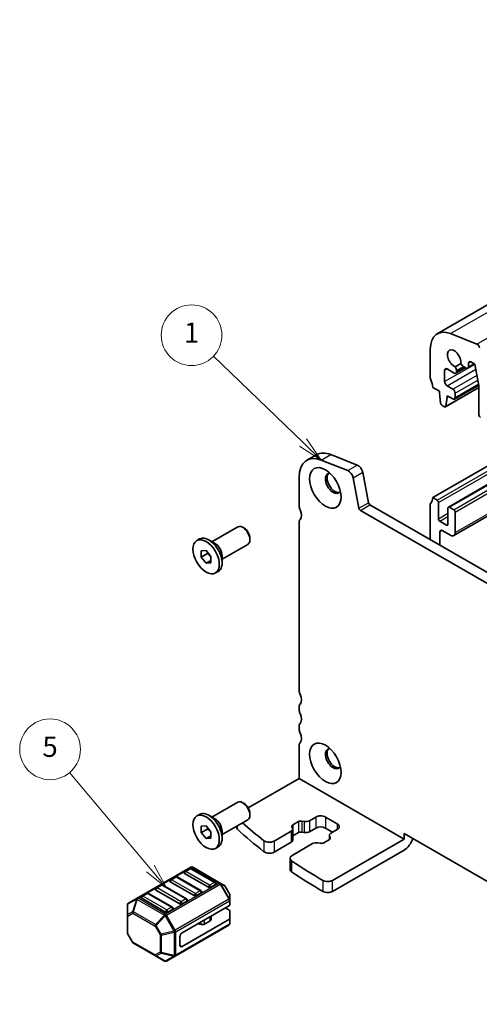
# Model space of a CAD drawing. Units: millimetres. Extents: x 22 to 3190, y 12 to 574.
# Drawn here: x 317 to 386, y 144 to 290 of the extents above; entities that cross this region are included whole.
import ezdxf

# ---------------------------------------------------------------- set-up
doc = ezdxf.new("R2010")
doc.units = ezdxf.units.MM
doc.header["$LTSCALE"] = 1.5
doc.layers.add('Symbol (TK)', color=100, linetype='Continuous', lineweight=18, true_color=0x00ff3f)
doc.layers.add('Visible (ISO)', color=7, linetype='Continuous', lineweight=35)
doc.layers.add('Visible Narrow (ISO)', color=7, linetype='Continuous', lineweight=25)
doc.styles.add('Note Text (TK2)', font='MS PGothic.ttf')

# ---------------------------------------------------------------- blocks, each defined once
blk = doc.blocks.new('バルーン2')
at = {"layer": 'Symbol (TK)', "color": 100, "true_color": 0x00ff40}
for p, q in [((239.654, 151.244), (230.793, 159.782)), ((239.307, 150.884), (241.454, 149.51)), ((239.654, 151.244), (241.454, 149.51)), ((241.454, 149.51), (240, 151.604))]:
    blk.add_line(p, q, dxfattribs=at)
at = {"layer": 'Symbol (TK)'}
blk.add_circle((228.64, 161.856), 3, dxfattribs=at)
at = {"layer": 'Symbol (TK)', "color": 7, "insert": (228.64, 161.851), "char_height": 2, "attachment_point": 5, "line_spacing_factor": 0.25, "style": 'Note Text (TK2)'}
blk.add_mtext('1', dxfattribs=at)
blk = doc.blocks.new('バルーン3')
at = {"layer": 'Symbol (TK)', "color": 100, "true_color": 0x00ff40}
for p, q in [((224.562, 109.154), (216.588, 118.637)), ((224.562, 109.154), (226.171, 107.241)), ((226.171, 107.241), (224.945, 109.476)), ((224.179, 108.832), (226.171, 107.241))]:
    blk.add_line(p, q, dxfattribs=at)
at = {"layer": 'Symbol (TK)'}
blk.add_circle((214.658, 120.933), 3, dxfattribs=at)
at = {"layer": 'Symbol (TK)', "color": 7, "insert": (214.658, 120.927), "char_height": 2, "attachment_point": 5, "line_spacing_factor": 0.25, "style": 'Note Text (TK2)'}
blk.add_mtext('5', dxfattribs=at)

msp = doc.modelspace()

# ---------------------------------------------------------------- linework, layer by layer
at = {"layer": 'Visible (ISO)'}
for p, q in [((379.3809, 242.9956), (459.9911, 289.5359)), ((385.2547, 241.468), (381.3278, 243.017)), ((378.3454, 240.7067), (378.3454, 236.477)), ((382.8783, 238.5935), (382.0241, 238.1004)), ((382.1309, 237.1463), (383.5476, 237.9642)), ((383.2645, 238.1277), (383.6503, 237.9049)), ((383.9003, 237.8802), (384.9458, 238.4838)), ((384.0039, 238.109), (384.0039, 238.6194)), ((384.3574, 238.8235), (384.9585, 238.4765)), ((384.9585, 238.4765), (385.5579, 235.3545)), ((380.4667, 235.9055), (380.4667, 237.5793)), ((380.8203, 237.7834), (381.8809, 237.171)), ((382.2345, 237.3751), (382.2345, 237.533)), ((378.6989, 235.0481), (379.6889, 234.4766)), ((380.5754, 232.1585), (385.5579, 235.0351)), ((381.6688, 234.8032), (380.8203, 235.2931)), ((381.9188, 233.3087), (385.5483, 235.4042)), ((385.5579, 235.3545), (385.5579, 230.9657)), ((379.6889, 234.4766), (379.6889, 234.2316)), ((379.6889, 234.2316), (379.8739, 232.7004)), ((380.6352, 232.2609), (380.8203, 233.5784)), ((380.8203, 233.5784), (380.8203, 233.8234)), ((380.8203, 233.8234), (381.6688, 233.3335)), ((380.8203, 233.5784), (381.0324, 233.7009)), ((382.0223, 233.5376), (382.0223, 234.1908)), ((380.0837, 232.3707), (380.4254, 232.1734)), ((378.6989, 218.7182), (396.2705, 228.8632)), ((381.0238, 217.3042), (398.6575, 227.485)), ((360.039, 224.2409), (361.4532, 225.0574)), ((363.5949, 225.081), (367.5218, 223.532)), ((381.8152, 213.0757), (402.7153, 225.1423)), ((366.1076, 222.7155), (362.1806, 224.2645)), ((368.3185, 222.4631), (369.1857, 217.946)), ((358.8999, 221.7232), (358.8999, 217.4935)), ((367.7715, 217.1295), (366.9043, 221.6466)), ((369.3915, 217.6415), (425.2942, 185.3661)), ((378.3454, 217.6976), (378.3454, 212.472)), ((379.3353, 218.3508), (378.6989, 218.7182)), ((379.5475, 215.5747), (379.5475, 217.9834)), ((424.7759, 184.0323), (367.9773, 216.825)), ((380.9617, 217.1669), (380.9617, 214.7582)), ((381.8102, 216.9219), (381.1738, 217.2893)), ((382.0223, 213.5334), (382.0223, 216.5545)), ((358.8999, 215.044), (358.8999, 190.1408)), ((380.7495, 214.6357), (379.7596, 215.2073)), ((345.9872, 212.1786), (349.8013, 214.3807)), ((350.7682, 214.1812), (350.5513, 214.3064)), ((379.7596, 211.6555), (379.7596, 213.6151)), ((380.1131, 213.8192), (381.3152, 213.1252)), ((343.7264, 212.3398), (344.1436, 212.5806)), ((346.4266, 211.9249), (345.5286, 212.4434)), ((347.4872, 209.5805), (351.3013, 211.7826)), ((351.612, 212.7197), (351.612, 212.4693)), ((344.4043, 210.8205), (345.1114, 210.8837)), ((344.4043, 209.8777), (344.4043, 210.8205)), ((345.3235, 210.4084), (344.4043, 209.8777)), ((345.1114, 210.8837), (345.8185, 210.004)), ((345.1114, 208.9981), (344.4043, 209.8777)), ((345.8185, 209.4063), (345.1114, 208.9981)), ((345.8185, 209.0612), (345.1114, 208.9981)), ((345.8185, 210.004), (345.8185, 209.0612)), ((347.4872, 210.0878), (347.4872, 209.0509)), ((346.4964, 207.542), (346.9136, 207.7828)), ((358.8999, 187.6913), (358.8999, 187.2831)), ((358.8999, 184.8336), (358.8999, 184.4253)), ((358.8999, 181.9759), (358.8999, 177.0769)), ((358.8999, 177.0769), (351.3649, 172.7265)), ((358.8999, 177.0769), (374.4563, 168.0954)), ((345.9872, 171.3538), (349.8013, 173.5558)), ((350.7682, 173.3563), (350.5513, 173.4815)), ((343.7264, 171.5149), (344.1436, 171.7558)), ((346.4266, 171.1001), (345.5286, 171.6186)), ((347.4872, 168.7557), (351.3013, 170.9578)), ((351.612, 171.8949), (351.612, 171.6444)), ((360.4312, 170.8166), (361.3748, 171.3614)), ((362.789, 171.3614), (364.5568, 170.3408)), ((344.4043, 169.9957), (345.1114, 170.0588)), ((344.4043, 169.0529), (344.4043, 169.9957)), ((345.3235, 169.5836), (344.4043, 169.0529)), ((345.1114, 170.0588), (345.8185, 169.1792)), ((349.6206, 169.8473), (349.6206, 169.9874)), ((357.9255, 169.7065), (357.8215, 169.916)), ((357.9485, 170.1997), (358.7907, 170.6859)), ((357.9565, 169.5792), (357.9565, 167.9462)), ((359.2821, 170.7593), (359.645, 170.6992)), ((361.3748, 169.7284), (360.4312, 169.1836)), ((363.8497, 169.116), (362.789, 169.7284)), ((364.5568, 169.5243), (363.6132, 168.9795)), ((345.1114, 168.1732), (344.4043, 169.0529)), ((345.8185, 168.5815), (345.1114, 168.1732)), ((345.8185, 168.2364), (345.1114, 168.1732)), ((345.8185, 169.1792), (345.8185, 168.2364)), ((347.4872, 169.263), (347.4872, 168.2261)), ((355.1876, 167.7892), (357.7222, 169.2526)), ((358.7907, 169.053), (357.9565, 168.5714)), ((359.645, 169.0662), (359.2821, 169.1263)), ((363.3869, 168.0323), (362.5447, 167.5461)), ((363.3789, 168.6529), (363.3789, 168.0277)), ((363.4099, 168.5256), (363.5139, 168.316)), ((374.4563, 168.0954), (363.8464, 161.9698)), ((374.4563, 168.0954), (374.4563, 168.9119)), ((374.4563, 168.9119), (418.2969, 143.6005)), ((346.4964, 166.7171), (346.9136, 166.958)), ((357.7222, 167.6196), (355.1876, 166.1562)), ((360.9042, 167.4155), (357.8451, 165.6493)), ((362.0534, 167.4728), (361.6904, 167.5328)), ((374.4563, 166.4624), (363.8464, 160.3368)), ((357.5522, 165.241), (357.5522, 163.608)), ((342.8401, 163.9263), (334.8841, 159.3329)), ((342.6883, 163.7191), (341.9812, 163.3109)), ((346.4738, 161.6779), (342.9383, 163.7191)), ((347.207, 161.5783), (343.1401, 163.9263)), ((340.567, 162.4944), (339.8599, 162.0861)), ((344.3525, 160.4531), (340.817, 162.4944)), ((345.465, 160.951), (341.9294, 162.9923)), ((338.4457, 161.2696), (337.7386, 160.8614)), ((342.2312, 159.2284), (338.6957, 161.2696)), ((343.3436, 159.7263), (339.8081, 161.7675)), ((346.5256, 161.3593), (345.8185, 160.951)), ((347.7555, 161.2616), (347.207, 161.5783)), ((348.6067, 159.8676), (347.8653, 161.1518)), ((334.8841, 159.3329), (333.5941, 158.5882)), ((339.101, 157.2768), (335.5655, 159.3181)), ((336.3243, 160.0449), (335.6172, 159.6366)), ((340.1099, 158.0036), (336.5743, 160.0449)), ((341.2223, 158.5016), (337.6868, 160.5428)), ((344.4043, 160.1345), (343.6972, 159.7263)), ((348.6469, 159.0842), (348.6469, 159.7176)), ((333.4441, 158.3284), (333.4441, 156.7992)), ((340.1617, 157.6851), (339.4545, 157.2768)), ((342.283, 158.9098), (341.5759, 158.5016)), ((341.5759, 154.2149), (348.5591, 158.2467)), ((348.5591, 157.5317), (347.9398, 157.8892)), ((348.6469, 158.3692), (348.6469, 159.0842)), ((333.4441, 156.7992), (333.4441, 154.2237)), ((341.5759, 152.1737), (348.5591, 156.2055)), ((345.8582, 156.1946), (345.8582, 156.6873)), ((348.6469, 157.4092), (348.6469, 156.3279)), ((348.6469, 155.6129), (348.6469, 156.3279)), ((340.5409, 150.7597), (348.4969, 155.3531)), ((344.3754, 155.4276), (343.8361, 155.5153)), ((345.7117, 155.9905), (344.8646, 155.5013)), ((334.2258, 152.7895), (333.4843, 154.0737)), ((341.2223, 152.3778), (341.2223, 153.6026)), ((334.3356, 152.6797), (337.6267, 150.7795)), ((337.6267, 150.7795), (338.951, 150.0149)), ((339.251, 150.0149), (340.5409, 150.7597))]:
    msp.add_line(p, q, dxfattribs=at)
for centre, radius, start, end in [((342.8133, 163.5026), 0.25, 60, 120), ((342.9901, 163.6665), 0.3, 60, 120), ((339.9849, 161.8696), 0.25, 120, 180), ((340.692, 162.2779), 0.25, 60, 120), ((342.1062, 163.0943), 0.25, 120, 180), ((337.8636, 160.6449), 0.25, 120, 180), ((338.5707, 161.0531), 0.25, 60, 120), ((346.3488, 161.4614), 0.25, 0, 60), ((347.6055, 161.0018), 0.3, 30, 60), ((335.7422, 159.4201), 0.25, 120, 180), ((336.4493, 159.8284), 0.25, 60, 120), ((342.1062, 159.0119), 0.25, 0, 60), ((344.2275, 160.2366), 0.25, 0, 60), ((348.3469, 159.7176), 0.3, 0, 30), ((333.7441, 158.3284), 0.3, 120, 180), ((339.9849, 157.7871), 0.25, 0, 60), ((348.3469, 155.6129), 0.3, 300, 0), ((333.7441, 154.2237), 0.3, 180, 210), ((334.4856, 152.9395), 0.3, 210, 240), ((339.101, 150.2748), 0.3, 240, 300)]:
    msp.add_arc(centre, radius, start, end, dxfattribs=at)
for centre, major_axis, start_param, end_param in [((381.8809, 238.6655), (-2.5, 4.3301), 5.65486678, 7.06858347), ((385.3101, 241.0328), (-0.25, 0.433), 4.17133691, 5.65486678), ((381.8809, 239.3347), (-0.7125, 1.2341), 3.78440332, 8.78196729), ((381.7748, 237.7984), (-0.325, 0.5629), 3.92699082, 4.92460695), ((383.2645, 238.6584), (0.325, -0.5629), 4.50017102, 5.49778714), ((383.6503, 238.3132), (0.25, -0.433), 5.49778714, 7.06858347), ((384.3574, 238.4152), (-0.25, 0.433), 5.49778714, 7.06858347), ((378.6989, 236.2729), (0.25, -0.433), 3.92699082, 4.57049193), ((380.8203, 237.3751), (-0.25, 0.433), 5.49778714, 7.06858347), ((381.8809, 237.5793), (0.25, -0.433), 5.49778714, 7.06858347), ((377.2847, 235.8646), (1, -1.7321), 0.78539816, 1.42889927), ((380.8203, 235.7013), (-0.25, 0.433), 0.78539816, 2.35619449), ((381.6688, 234.3949), (-0.25, 0.433), 3.92699082, 5.49778714), ((381.6688, 233.7417), (0.25, -0.433), 5.49778714, 7.06858347), ((380.0837, 232.6156), (0.15, -0.2598), 4.07588076, 5.49778714), ((380.4254, 232.4183), (0.15, -0.2598), 5.49778714, 6.91969352), ((385.77, 230.8432), (0.15, -0.2598), 3.92699082, 5.49778714), ((362.789, 219.4778), (-2.75, 4.7631), 5.65486678, 7.06858347), ((364.2032, 220.2943), (-2.75, 4.7631), 5.65486678, 6.28318531), ((367.6324, 222.6616), (0.5, -0.866), 1.02974426, 2.51327412), ((363.9558, 220.8207), (-0.825, 1.4289), 5.92181818, 9.78614508), ((364.2032, 220.9636), (-0.825, 1.4289), 0.15056053, 2.99103212), ((366.2182, 221.8452), (-0.5, 0.866), 4.17133691, 5.65486678), ((359.607, 217.0852), (0.5, -0.866), 3.92699082, 4.57049193), ((369.3915, 217.8865), (0.15, -0.2598), 4.17133691, 5.49778714), ((378.6989, 217.4935), (-0.25, 0.433), 0.14189705, 0.78539816), ((377.2847, 219.5347), (1, -1.7321), 0.14189705, 0.78539816), ((379.3353, 218.1058), (-0.15, 0.2598), 3.92699082, 5.49778714), ((358.1928, 216.677), (0.75, -1.299), 0.14189705, 1.42889927), ((367.9773, 217.07), (-0.15, 0.2598), 1.02974426, 2.35619449), ((381.1738, 217.0444), (-0.15, 0.2598), 5.49778714, 7.06858347), ((381.8102, 216.677), (-0.15, 0.2598), 3.92699082, 5.49778714), ((350.5513, 213.0816), (-0.75, 1.299), 3.14159265, 6.28318531), ((359.607, 214.6357), (-0.5, 0.866), 0.14189705, 0.78539816), ((379.7596, 215.4522), (-0.15, 0.2598), 0.78539816, 2.35619449), ((380.7495, 214.8807), (0.15, -0.2598), 5.49778714, 7.06858347), ((350.7682, 213.2068), (-0.5966, 1.0334), 3.92699082, 5.49778714), ((380.1131, 213.411), (-0.25, 0.433), 5.49778714, 7.06858347), ((381.3152, 213.9417), (0.5, -0.866), 5.49778714, 7.06858347), ((345.5286, 210.1817), (-1.385, 2.3989), 3.14159265, 6.28318531), ((346.4266, 210.7002), (0.75, -1.299), 0.78539816, 2.35619449), ((359.607, 189.7326), (0.5, -0.866), 3.92699082, 4.57049193), ((358.1928, 189.3243), (0.75, -1.299), 0.14189705, 1.42889927), ((359.607, 187.2831), (-0.5, 0.866), 0.14189705, 0.78539816), ((359.607, 186.8748), (0.5, -0.866), 3.92699082, 4.57049193), ((358.1928, 186.4666), (0.75, -1.299), 0.14189705, 1.42889927), ((359.607, 184.4253), (-0.5, 0.866), 0.14189705, 0.78539816), ((359.607, 184.0171), (0.5, -0.866), 3.92699082, 4.57049193), ((358.1928, 183.6088), (0.75, -1.299), 0.14189705, 1.42889927), ((359.607, 181.5676), (-0.5, 0.866), 0.14189705, 0.78539816), ((363.9558, 179.9959), (-0.825, 1.4289), 5.92181818, 9.78614508), ((364.2032, 180.1387), (-0.825, 1.4289), 0.15056053, 2.99103212), ((350.5513, 172.2568), (-0.75, 1.299), 3.14159265, 6.28318531), ((350.7682, 172.382), (-0.5966, 1.0334), 3.92699082, 5.49778714), ((345.5286, 169.3569), (-1.385, 2.3989), 3.14159265, 6.28318531), ((346.4266, 169.8754), (0.75, -1.299), 0.78539816, 2.35619449), ((359.1442, 170.4818), (0.5, 0), 1.29154365, 2.35619449), ((359.8655, 171.1432), (0.8, 0), 4.4331363, 5.49778714), ((362.0819, 170.9532), (1, 0), 0.78539816, 2.35619449), ((350.6206, 169.8473), (-1, 0), 0, 0.55776665), ((426.1317, 197.0446), (-90, 0), 0.55776665, 0.63500378), ((426.1317, 198.6776), (90, 0), 3.71469554, 3.77659644), ((357.1565, 169.5792), (0.8, 0), 5.49778714, 6.56243799), ((358.3021, 169.9956), (-0.5, 0), 5.49778714, 6.56243799), ((362.0819, 169.3202), (-1, 0), 3.92699082, 5.49778714), ((363.8497, 169.9325), (1, 0), 5.49778714, 7.06858347), ((354.4805, 168.1975), (1, 0), 3.77659644, 5.49778714), ((357.1565, 167.9462), (0.8, 0), 5.49778714, 6.28318531), ((359.1442, 168.8488), (-0.5, 0), 4.4331363, 5.49778714), ((359.8655, 169.5102), (-0.8, 0), 1.29154365, 2.35619449), ((364.1789, 168.6529), (-0.8, 0), 5.49778714, 6.56243799), ((363.0333, 168.2365), (0.5, 0), 5.49778714, 6.56243799), ((374.4563, 168.0954), (-1, -1.7321), 0.78539816, 1.93216345), ((361.4699, 167.0889), (-0.8, 0), 4.4331363, 5.49778714), ((362.1912, 167.7502), (-0.5, 0), 1.29154365, 2.35619449), ((354.4805, 166.5645), (-1, 0), 0.63500378, 2.35619449), ((358.5522, 165.241), (-1, 0), 5.49778714, 6.99171343), ((358.5522, 163.608), (-1, 0), 0, 0.70852812), ((426.1317, 198.6776), (90, 0), 3.85012077, 3.92603915), ((342.1062, 163.0943), (-0.25, 0), 0, 0.78539816), ((426.1317, 197.0446), (-90, 0), 0.70852812, 0.7844465), ((337.8636, 160.6449), (-0.25, 0), 0, 0.78539816), ((339.9849, 161.8696), (-0.25, 0), 0, 0.78539816), ((345.6417, 161.0531), (-0.25, 0), 0.78539816, 2.35619449), ((346.3488, 161.4614), (0.25, 0), 5.49778714, 6.28318531), ((363.1393, 162.3781), (-1, 0), 0.7844465, 2.35619449), ((335.7422, 159.4201), (-0.25, 0), 0, 0.78539816), ((343.5204, 159.8284), (-0.25, 0), 0.78539816, 2.35619449), ((344.2275, 160.2366), (0.25, 0), 5.49778714, 6.28318531), ((363.1393, 160.7451), (1, 0), 3.92603915, 5.49778714), ((339.9849, 157.7871), (0.25, 0), 5.49778714, 6.28318531), ((341.3991, 158.6036), (-0.25, 0), 0.78539816, 2.35619449), ((342.1062, 159.0119), (0.25, 0), 5.49778714, 6.28318531), ((348.3469, 158.3692), (0.3, 0), 5.49778714, 6.28318531), ((339.2778, 157.3789), (-0.25, 0), 0.78539816, 2.35619449), ((345.3582, 156.1946), (0.5, 0), 5.49778714, 6.28318531), ((348.3469, 157.4092), (0.3, 0), 0, 0.78539816), ((348.3469, 156.3279), (0.3, 0), 5.49778714, 6.28318531), ((343.7005, 155.2375), (-0.5, 0), 4.43778751, 4.45058959), ((344.511, 155.7055), (-0.5, 0), 1.29619485, 2.35619449), ((341.5759, 153.8067), (0.25, 0.433), 0.78539816, 2.35619449), ((341.5759, 152.582), (-0.25, -0.433), 5.49778714, 7.06858347)]:
    msp.add_ellipse(centre, major_axis=major_axis, ratio=0.57735027, start_param=start_param, end_param=end_param, dxfattribs=at)
for centre, major_axis in [((362.789, 220.1471), (1.65, -2.8579)), ((345.1114, 209.9409), (1.385, -2.3989)), ((362.789, 179.3222), (1.65, -2.8579)), ((345.1114, 169.116), (1.385, -2.3989))]:
    msp.add_ellipse(centre, major_axis=major_axis, ratio=0.57735027, dxfattribs=at)
for points, weights in [([(345.3564, 210.5788), (345.3431, 210.4982), (345.3235, 210.4084)], [1.03887805824, 1.02279904672, 1]), ([(345.3235, 210.4084), (345.6334, 210.164), (345.8185, 209.9011)], [1, 1.09656875174, 1.0725752364]), ([(345.3564, 169.754), (345.3431, 169.6734), (345.3235, 169.5836)], [1.03887805824, 1.02279904672, 1]), ([(345.3235, 169.5836), (345.6334, 169.3392), (345.8185, 169.0763)], [1, 1.09656875174, 1.0725752364])]:
    msp.add_rational_spline(points, weights, degree=2, dxfattribs=at)
at = {"layer": 'Visible Narrow (ISO)'}
for p, q in [((381.3278, 243.017), (461.938, 289.5573)), ((385.2547, 241.468), (465.8649, 288.0083)), ((382.2345, 237.533), (383.2645, 238.1277)), ((382.2345, 237.3751), (383.4012, 238.0488)), ((384.0039, 238.6194), (384.3574, 238.8235)), ((384.0039, 238.109), (384.7994, 238.5683)), ((380.4667, 235.9055), (383.8563, 237.8624)), ((380.4667, 237.5793), (380.8203, 237.7834)), ((380.8203, 235.2931), (385.0957, 237.7615)), ((381.6688, 234.8032), (385.2651, 236.8795)), ((380.6352, 232.2609), (385.5579, 235.103)), ((382.0223, 234.1908), (385.4062, 236.1445)), ((382.0223, 233.5376), (385.5191, 235.5565)), ((379.3353, 218.3508), (396.9069, 228.4957)), ((379.5475, 217.9834), (397.3312, 228.2508)), ((381.1738, 217.2893), (398.7454, 227.4343)), ((381.8102, 216.9219), (399.3818, 227.0669)), ((382.0223, 216.5545), (399.8061, 226.8219)), ((362.1806, 224.2645), (363.5949, 225.081)), ((382.0223, 213.5334), (402.4224, 225.3114)), ((366.1076, 222.7155), (367.5218, 223.532)), ((366.9043, 221.6466), (368.3185, 222.4631)), ((367.7715, 217.1295), (369.1857, 217.946)), ((367.9773, 216.825), (369.3915, 217.6415)), ((379.5475, 215.5747), (380.9617, 216.3912)), ((379.7596, 215.2073), (380.9617, 215.9013)), ((380.7495, 214.6357), (380.9617, 214.7582)), ((379.7596, 213.6151), (380.1131, 213.8192)), ((360.4312, 170.8166), (360.4312, 169.1836)), ((361.3748, 171.3614), (361.3748, 169.7284)), ((362.789, 171.3614), (362.789, 169.7284)), ((349.7721, 169.5417), (349.7721, 170.0749)), ((357.9485, 170.1997), (357.9485, 169.6443)), ((358.7907, 170.6859), (358.7907, 169.053)), ((359.2821, 170.7593), (359.2821, 169.1263)), ((359.645, 170.6992), (359.645, 169.0662)), ((364.5568, 170.3408), (364.5568, 169.5243)), ((353.6754, 167.855), (353.6754, 166.222)), ((357.7222, 169.2526), (357.7222, 167.6196)), ((363.4099, 168.5256), (363.4099, 168.0465)), ((363.5139, 168.316), (363.5139, 168.1569)), ((355.1876, 167.7892), (355.1876, 166.1562)), ((335.0341, 159.3181), (342.9901, 163.9114)), ((342.1062, 163.2985), (342.8133, 163.7067)), ((342.8133, 163.7067), (346.3488, 161.6655)), ((342.9901, 163.9114), (347.057, 161.5634)), ((357.7928, 164.8653), (357.7928, 163.2323)), ((339.9849, 162.0737), (340.692, 162.482)), ((343.5204, 160.0325), (339.9849, 162.0737)), ((340.692, 162.482), (344.2275, 160.4407)), ((345.6417, 161.2572), (342.1062, 163.2985)), ((337.8636, 160.849), (338.5707, 161.2572)), ((341.3991, 158.8077), (337.8636, 160.849)), ((338.5707, 161.2572), (342.1062, 159.216)), ((347.057, 161.5634), (339.101, 156.97)), ((339.251, 156.8117), (347.207, 161.4051)), ((346.3488, 161.6655), (345.6417, 161.2572)), ((347.207, 161.4051), (347.313, 161.4663)), ((347.207, 161.4051), (348.4969, 159.1708)), ((348.603, 159.2321), (347.313, 161.4663)), ((347.313, 161.4663), (347.8616, 161.1496)), ((347.8653, 161.1518), (347.8616, 161.1496)), ((347.8616, 161.1496), (348.603, 159.8654)), ((362.4315, 161.9702), (362.4315, 160.3372)), ((363.8464, 160.3368), (363.8464, 161.9698)), ((333.4881, 158.4255), (334.778, 159.1702)), ((334.778, 159.1702), (334.2295, 157.3244)), ((334.3356, 157.3139), (334.8841, 159.1597)), ((334.8841, 159.1597), (338.951, 156.8117)), ((339.101, 156.97), (335.0341, 159.3181)), ((335.7422, 159.6242), (336.4493, 160.0325)), ((339.2778, 157.583), (335.7422, 159.6242)), ((336.4493, 160.0325), (339.9849, 157.9912)), ((348.4969, 159.1708), (340.5409, 154.5774)), ((342.1062, 159.216), (341.3991, 158.8077)), ((344.2275, 160.4407), (343.5204, 160.0325)), ((348.4969, 159.1708), (348.603, 159.2321)), ((348.603, 159.8654), (348.6067, 159.8676)), ((348.603, 159.8654), (348.603, 159.2321)), ((333.4881, 156.8963), (333.4881, 158.4255)), ((339.9849, 157.9912), (339.2778, 157.583)), ((340.6031, 154.3683), (348.5591, 158.9617)), ((348.5591, 158.9617), (348.5591, 158.2467)), ((334.2295, 157.3244), (333.4881, 156.8963)), ((333.532, 156.6767), (334.2734, 157.1048)), ((333.532, 154.1012), (333.532, 156.6767)), ((334.2734, 157.1048), (337.5646, 155.2047)), ((337.6267, 155.4137), (334.3356, 157.3139)), ((338.951, 156.8117), (337.6267, 155.4137)), ((337.7328, 155.3018), (339.0571, 156.6997)), ((339.251, 156.8117), (339.0571, 156.6997)), ((339.0571, 156.6997), (340.347, 154.4655)), ((340.5409, 154.5774), (339.251, 156.8117)), ((345.7117, 155.9905), (345.7117, 156.6028)), ((348.5591, 156.2055), (348.5591, 155.4904)), ((337.7328, 155.3018), (337.5646, 155.2047)), ((337.5646, 155.2047), (338.306, 153.9205)), ((338.4742, 154.0176), (337.7328, 155.3018)), ((348.5591, 155.4904), (340.6031, 150.897)), ((343.8361, 155.5153), (343.8361, 155.5199)), ((344.3754, 155.4276), (344.3754, 155.8313)), ((344.8646, 155.5013), (344.8646, 156.1137)), ((333.532, 154.1012), (333.4843, 154.0737)), ((334.2734, 152.817), (333.532, 154.1012)), ((338.306, 153.9205), (338.4742, 154.0176)), ((338.306, 153.9205), (338.306, 151.3449)), ((340.347, 154.4655), (338.4742, 154.0176)), ((338.5181, 153.8697), (340.3909, 154.3176)), ((338.5181, 151.2942), (338.5181, 153.8697)), ((340.5409, 154.5774), (340.347, 154.4655)), ((340.3909, 154.3176), (340.3909, 150.8463)), ((340.6031, 150.897), (340.6031, 154.3683)), ((334.2258, 152.7895), (334.2734, 152.817)), ((337.5646, 150.9168), (334.2734, 152.817)), ((341.2223, 152.3778), (341.5759, 152.1737)), ((338.306, 151.3449), (337.5646, 150.9168)), ((337.7328, 150.769), (338.4742, 151.1971)), ((339.0571, 150.0044), (337.7328, 150.769)), ((338.4742, 151.1971), (340.347, 150.7492)), ((340.3909, 150.8463), (338.5181, 151.2942)), ((340.347, 150.7492), (339.0571, 150.0044))]:
    msp.add_line(p, q, dxfattribs=at)
for centre, major_axis, ratio, start_param, end_param in [((342.8133, 163.5026), (-0.125, 0.2165), 0.57735027, 5.49778714, 6.28318531), ((342.8133, 163.5026), (0.125, 0.2165), 0.57735027, 0, 0.78539816), ((342.9901, 163.6665), (-0.15, 0.2598), 0.57735027, 5.49778714, 6.28318531), ((342.9901, 163.6665), (0.15, 0.2598), 0.57735027, 0, 0.78539816), ((339.9849, 161.8696), (0.125, 0.2165), 0.57735027, 0.78539816, 2.35619449), ((339.9849, 161.8696), (-0.125, 0.2165), 0.57735027, 5.49778714, 6.28318531), ((340.692, 162.2779), (-0.125, 0.2165), 0.57735027, 5.49778714, 6.28318531), ((340.692, 162.2779), (0.125, 0.2165), 0.57735027, 0, 0.78539816), ((342.1062, 163.0943), (0.125, 0.2165), 0.57735027, 0.78539816, 2.35619449), ((342.1062, 163.0943), (-0.125, 0.2165), 0.57735027, 5.49778714, 6.28318531), ((337.8636, 160.6449), (0.125, 0.2165), 0.57735027, 0.78539816, 2.35619449), ((337.8636, 160.6449), (-0.125, 0.2165), 0.57735027, 5.49778714, 6.28318531), ((338.5707, 161.0531), (-0.125, 0.2165), 0.57735027, 5.49778714, 6.28318531), ((338.5707, 161.0531), (0.125, 0.2165), 0.57735027, 0, 0.78539816), ((345.6417, 161.0531), (-0.125, -0.2165), 0.57735027, 3.92699082, 5.49778714), ((345.6417, 161.0531), (-0.125, 0.2165), 0.57735027, 3.92699082, 5.49778714), ((346.3488, 161.4614), (0.125, 0.2165), 0.57735027, 0, 0.78539816), ((346.3488, 161.4614), (0.125, -0.2165), 0.57735027, 0.78539816, 2.35619449), ((347.057, 161.3185), (0.15, 0.2598), 0.57735027, 0, 0.78539816), ((347.057, 161.3185), (0.15, -0.2598), 0.57735027, 1.57079633, 2.35619449), ((347.057, 161.3185), (0.15, 0.2598), 0.94586217, 5.7351569, 6.28318531), ((347.6055, 161.0018), (0.15, 0.2598), 0.94586217, 5.7351569, 6.28318531), ((335.0341, 159.0731), (-0.15, 0.2598), 0.81649658, 0, 0.78539816), ((335.0341, 159.0731), (0.2876, -0.0855), 0.16228429, 2.1670139, 2.71504231), ((335.0341, 159.0731), (-0.15, 0.2598), 0.57735027, 5.49778714, 6.28318531), ((335.0341, 159.0731), (-0.15, -0.2598), 0.57735027, 3.92699082, 4.71238898), ((335.7422, 159.4201), (0.125, 0.2165), 0.57735027, 0.78539816, 2.35619449), ((335.7422, 159.4201), (-0.125, 0.2165), 0.57735027, 5.49778714, 6.28318531), ((336.4493, 159.8284), (-0.125, 0.2165), 0.57735027, 5.49778714, 6.28318531), ((336.4493, 159.8284), (0.125, 0.2165), 0.57735027, 0, 0.78539816), ((342.1062, 159.0119), (0.125, 0.2165), 0.57735027, 0, 0.78539816), ((342.1062, 159.0119), (0.125, -0.2165), 0.57735027, 0.78539816, 2.35619449), ((343.5204, 159.8284), (-0.125, -0.2165), 0.57735027, 3.92699082, 5.49778714), ((343.5204, 159.8284), (-0.125, 0.2165), 0.57735027, 3.92699082, 5.49778714), ((344.2275, 160.2366), (0.125, 0.2165), 0.57735027, 0, 0.78539816), ((344.2275, 160.2366), (0.125, -0.2165), 0.57735027, 0.78539816, 2.35619449), ((348.3469, 159.0842), (-0.15, 0.2598), 0.57735027, 3.92699082, 4.71238898), ((348.3469, 159.7176), (0.3, 0), 0.94586217, 0, 0.54802841), ((348.3469, 159.0842), (0.3, 0), 0.94586217, 0, 0.54802841), ((333.7441, 158.3284), (-0.3, 0), 0.62129358, 5.7351569, 6.28318531), ((333.7441, 158.3284), (-0.15, 0.2598), 0.81649658, 0, 0.78539816), ((339.9849, 157.7871), (0.125, 0.2165), 0.57735027, 0, 0.78539816), ((339.9849, 157.7871), (0.125, -0.2165), 0.57735027, 0.78539816, 2.35619449), ((341.3991, 158.6036), (-0.125, -0.2165), 0.57735027, 3.92699082, 5.49778714), ((341.3991, 158.6036), (-0.125, 0.2165), 0.57735027, 3.92699082, 5.49778714), ((348.3469, 159.0842), (0.3, 0), 0.57735027, 5.49778714, 6.28318531), ((333.7441, 156.7992), (-0.3, 0), 0.62129358, 5.7351569, 6.28318531), ((333.7441, 156.7992), (-0.3, 0), 0.57735027, 0, 0.78539816), ((333.7441, 156.7992), (-0.15, 0.2598), 0.81649658, 0.78539816, 1.57079633), ((334.4856, 157.2273), (0.15, -0.2598), 0.81649658, 3.92699082, 4.71238898), ((334.4856, 157.2273), (-0.2876, 0.0855), 0.16228429, 5.30860655, 5.85663496), ((334.4856, 157.2273), (0.15, 0.2598), 0.57735027, 1.57079633, 2.35619449), ((339.101, 156.7251), (-0.15, -0.2598), 0.57735027, 3.92699082, 4.71238898), ((339.101, 156.7251), (-0.2178, 0.2063), 0.16228429, 0.97457876, 1.52260716), ((339.2778, 157.3789), (-0.125, -0.2165), 0.57735027, 3.92699082, 5.49778714), ((339.101, 156.7251), (0.15, -0.2598), 0.57735027, 1.57079633, 2.35619449), ((339.2778, 157.3789), (-0.125, 0.2165), 0.57735027, 3.92699082, 5.49778714), ((337.7767, 155.3271), (-0.15, -0.2598), 0.57735027, 4.71238898, 5.49778714), ((337.7767, 155.3271), (-0.2178, 0.2063), 0.16228429, 0.97457876, 1.52260716), ((348.3469, 155.6129), (0.15, -0.2598), 0.57735027, 0, 0.78539816), ((348.3469, 155.6129), (0.3, 0), 0.57735027, 5.49778714, 6.28318531), ((333.7441, 154.2237), (-0.3, 0), 0.57735027, 0, 0.78539816), ((338.5181, 154.0429), (0.3, 0), 0.57735027, 3.92699082, 4.71238898), ((338.5181, 154.0429), (-0.0698, 0.2918), 0.16228429, 1.61898549, 2.1670139), ((340.3909, 154.4908), (0.0698, -0.2918), 0.16228429, 4.76057814, 5.30860655), ((340.3909, 154.4908), (-0.3, 0), 0.57735027, 1.57079633, 2.35619449), ((340.3909, 154.4908), (-0.15, 0.2598), 0.57735027, 3.92699082, 4.71238898), ((334.4856, 152.9395), (-0.15, -0.2598), 0.57735027, 5.49778714, 6.28318531), ((337.7767, 151.0393), (-0.15, 0.2598), 0.81649658, 1.57079633, 2.35619449), ((337.7767, 151.0393), (-0.15, -0.2598), 0.57735027, 5.49778714, 6.28318531), ((337.7767, 151.0393), (-0.15, -0.2598), 0.62129358, 0, 0.54802841), ((338.5181, 151.4674), (-0.3, 0), 0.57735027, 0.78539816, 1.57079633), ((338.5181, 151.4674), (0.15, -0.2598), 0.81649658, 4.71238898, 5.49778714), ((338.5181, 151.4674), (0.0698, 0.2918), 0.16228429, 3.568143, 4.11617141), ((340.3909, 151.0195), (0.0698, 0.2918), 0.16228429, 3.568143, 4.11617141), ((340.3909, 151.0195), (0.15, -0.2598), 0.81649658, 5.49778714, 6.28318531), ((340.3909, 151.0195), (-0.3, 0), 0.57735027, 1.57079633, 2.35619449), ((340.3909, 151.0195), (0.15, -0.2598), 0.57735027, 0, 0.78539816), ((339.101, 150.2748), (-0.15, -0.2598), 0.62129358, 0, 0.54802841), ((339.101, 150.2748), (0.15, -0.2598), 0.81649658, 5.49778714, 6.28318531)]:
    msp.add_ellipse(centre, major_axis=major_axis, ratio=ratio, start_param=start_param, end_param=end_param, dxfattribs=at)

# ---------------------------------------------------------------- block references
at = {"layer": 'Symbol (TK)', "xscale": 1.5, "yscale": 1.5, "zscale": 1.5}
for name in ['バルーン2', 'バルーン3']:
    msp.add_blockref(name, (0, 0), dxfattribs=at)

doc.saveas('drawing.dxf')
